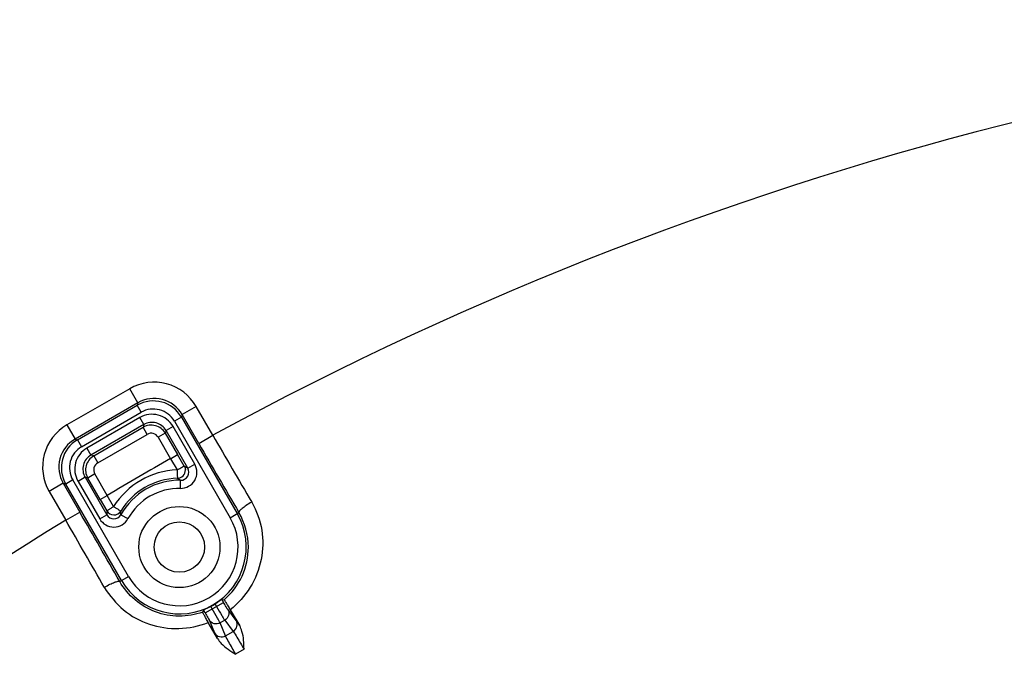
# Model space of a CAD drawing. Units: millimetres. Extents: x -42522 to 3890, y -11358 to 8889.
# Drawn here: x -41451 to -41391, y 6124 to 6164 of the extents above; entities that cross this region are included whole.
import ezdxf

# ---------------------------------------------------------------- set-up
doc = ezdxf.new("R2010")
doc.units = ezdxf.units.MM
doc.header["$LTSCALE"] = 46.255
doc.layers.get('0').update_dxf_attribs({"linetype": 'CONTINUOUS'})

msp = doc.modelspace()

# ---------------------------------------------------------------- linework, layer by layer
at = {"color": 7, "linetype": 'Continuous'}
for p, q in [((-41444.624, 6141.273), (-41448.491, 6139.038)), ((-41444.124, 6140.407), (-41444.624, 6141.273)), ((-41444.124, 6140.407), (-41447.991, 6138.173)), ((-41444.124, 6140.407), (-41444.166, 6140.252)), ((-41447.835, 6138.131), (-41444.166, 6140.252)), ((-41447.585, 6137.698), (-41443.916, 6139.819)), ((-41443.916, 6139.819), (-41444.166, 6140.252)), ((-41440.526, 6140.177), (-41441.392, 6139.677)), ((-41439.502, 6138.403), (-41440.526, 6140.177)), ((-41444.003, 6139.494), (-41447.26, 6137.611)), ((-41443.752, 6139.061), (-41444.003, 6139.494)), ((-41441.434, 6139.521), (-41441.867, 6139.271)), ((-41441.867, 6139.271), (-41438.43, 6133.323)), ((-41441.392, 6139.677), (-41441.434, 6139.521)), ((-41441.434, 6139.521), (-41437.997, 6133.573)), ((-41440.367, 6137.903), (-41441.392, 6139.677)), ((-41448.491, 6139.038), (-41447.991, 6138.173)), ((-41443.752, 6139.061), (-41447.01, 6137.178)), ((-41446.843, 6137.134), (-41443.797, 6138.894)), ((-41443.752, 6139.061), (-41443.797, 6138.894)), ((-41443.547, 6138.461), (-41443.797, 6138.894)), ((-41442.386, 6138.696), (-41442.431, 6138.528)), ((-41441.954, 6138.946), (-41442.386, 6138.696)), ((-41441.049, 6136.381), (-41442.386, 6138.696)), ((-41440.616, 6136.631), (-41441.954, 6138.946)), ((-41447.991, 6138.173), (-41447.835, 6138.131)), ((-41447.835, 6138.131), (-41447.585, 6137.698)), ((-41446.592, 6136.701), (-41443.547, 6138.461)), ((-41442.431, 6138.528), (-41442.864, 6138.278)), ((-41442.864, 6138.278), (-41442.103, 6136.961)), ((-41442.431, 6138.528), (-41441.67, 6137.211)), ((-41440.367, 6137.903), (-41439.502, 6138.403)), ((-41447.26, 6137.611), (-41447.01, 6137.178)), ((-41446.843, 6137.134), (-41447.01, 6137.178)), ((-41446.843, 6137.134), (-41446.592, 6136.701)), ((-41442.103, 6136.961), (-41441.67, 6137.211)), ((-41442.103, 6136.961), (-41441.703, 6136.269)), ((-41441.261, 6136.502), (-41441.67, 6137.211)), ((-41441.049, 6136.381), (-41441.261, 6136.502)), ((-41441.049, 6136.381), (-41440.616, 6136.631)), ((-41448.133, 6135.649), (-41448.566, 6135.399)), ((-41444.696, 6129.702), (-41448.133, 6135.649)), ((-41447.375, 6135.812), (-41447.808, 6135.562)), ((-41447.808, 6135.562), (-41446.471, 6133.248)), ((-41447.375, 6135.812), (-41446.038, 6133.498)), ((-41447.208, 6135.768), (-41447.375, 6135.812)), ((-41446.775, 6136.018), (-41447.208, 6135.768)), ((-41446.447, 6134.451), (-41447.208, 6135.768)), ((-41446.014, 6134.701), (-41446.775, 6136.018)), ((-41441.68, 6135.753), (-41441.49, 6135.631)), ((-41441.499, 6135.131), (-41441.49, 6135.631)), ((-41448.722, 6135.441), (-41449.588, 6134.941)), ((-41449.588, 6134.94), (-41448.563, 6133.167)), ((-41448.722, 6135.441), (-41447.697, 6133.667)), ((-41448.722, 6135.441), (-41448.566, 6135.399)), ((-41445.129, 6129.452), (-41448.566, 6135.399)), ((-41446.447, 6134.451), (-41446.014, 6134.701)), ((-41446.447, 6134.451), (-41446.037, 6133.742)), ((-41445.614, 6134.008), (-41446.014, 6134.701)), ((-41446.037, 6133.742), (-41446.038, 6133.498)), ((-41445.167, 6133.506), (-41445.178, 6133.731)), ((-41448.563, 6133.167), (-41447.697, 6133.667)), ((-41446.471, 6133.248), (-41446.038, 6133.498)), ((-41445.167, 6133.506), (-41444.73, 6133.264)), ((-41438.43, 6133.323), (-41437.891, 6133.634)), ((-41445.235, 6129.391), (-41444.696, 6129.702)), ((-41438.944, 6128.288), (-41438.838, 6128.105)), ((-41438.944, 6128.288), (-41438.804, 6128.263)), ((-41439.971, 6127.45), (-41440.077, 6127.634)), ((-41439.971, 6127.45), (-41438.838, 6128.105)), ((-41439.538, 6127.7), (-41439.624, 6127.849)), ((-41439.357, 6128.003), (-41439.271, 6127.854)), ((-41438.064, 6126.993), (-41438.584, 6127.68)), ((-41438.43, 6127.649), (-41437.847, 6126.653)), ((-41439.729, 6127.018), (-41439.394, 6126.224)), ((-41439.208, 6125.867), (-41439.779, 6126.869)), ((-41438.769, 6127.001), (-41439.049, 6126.839)), ((-41438.713, 6126.046), (-41439.049, 6126.839)), ((-41438.769, 6127.001), (-41438.25, 6126.314)), ((-41438.713, 6126.046), (-41438.25, 6126.314)), ((-41437.577, 6125.219), (-41438.1, 6124.916))]:
    msp.add_line(p, q, dxfattribs=at)
for radius in [2.5, 1.55]:
    msp.add_circle((-41441.563, 6131.513), radius, dxfattribs=at)
for centre, radius, start, end in [((-41338.991, 5954.019), 210, 1.4511, 118.59545), ((-41443.123, 6138.676), 3, 30.02245, 120.02411), ((-41443.165, 6138.52), 2, 30.02583, 120.02072), ((-41443.123, 6138.677), 1.999, 30.00738, 120.03917), ((-41443.165, 6138.521), 1.5, 30.01911, 120.02746), ((-41443.252, 6138.195), 1.5, 30.02263, 120.02393), ((-41443.252, 6138.196), 1, 30.01061, 120.03595), ((-41446.991, 6136.441), 3, 120.02244, 210.02412), ((-41443.297, 6138.028), 1, 30.01434, 120.03221), ((-41446.991, 6136.442), 1.999, 120.00738, 210.03917), ((-41446.835, 6136.4), 2, 120.02583, 210.02072), ((-41443.297, 6138.028), 0.5, 30.01954, 120.02705), ((-39818.804, 7077.89), 1873.312, 210.100021, 210.245764), ((-41446.835, 6136.4), 1.5, 120.0191, 210.02747), ((-41446.51, 6136.313), 1.5, 120.02269, 210.02425), ((-40060.666, 6935.395), 1593.603, 210.028675, 210.206099), ((-41446.51, 6136.313), 1, 120.00822, 210.03833), ((-41446.343, 6136.268), 1, 120.01434, 210.03221), ((-41338.991, 5954.019), 210, 119.40702, 120.63953), ((-41446.342, 6136.268), 0.5, 120.01963, 210.02693), ((-41441.52, 6131.438), 4.835, 92.17226, 147.87436), ((-41441.694, 6136.253), 0.5, 271.62882, 1.54841), ((-41441.481, 6136.13), 0.5, 268.9094, 30.10855), ((-41441.562, 6131.511), 4.244, 91.59338, 148.45316), ((-41441.563, 6131.513), 4.119, 88.99066, 151.05589), ((-41441.563, 6131.513), 3.619, 88.99417, 151.05279), ((-41445.604, 6133.993), 0.5, 210.06824, 328.42017), ((-41338.991, 5954.019), 210, 121.4511, 133.09812), ((-43071.774, 5198.024), 1873.315, 29.800789, 29.946532), ((-42960.72, 5259.768), 1747.266, 29.848256, 30.010076), ((-41445.605, 6133.748), 1, 210.01423, 331.07099), ((-41445.605, 6133.747), 0.5, 209.94542, 331.13375), ((-41441.563, 6131.513), 4.119, 210.02328, 30.02327), ((-41441.563, 6131.513), 3.619, 210.02328, 30.02328), ((-41441.567, 6131.492), 4.255, 0.29549, 30.22987), ((-41441.553, 6131.492), 4.241, 310.41431, 0.30048), ((-41338.991, 5954.019), 174.893, 214.73704, 156.30229), ((-41441.563, 6131.513), 4.145, 297.8953, 302.15126)]:
    msp.add_arc(centre, radius, start, end, dxfattribs=at)
for points, knots in [([(-41441.703, 6136.269), (-41441.65, 6136.299), (-41441.548, 6136.356), (-41441.427, 6136.424), (-41441.346, 6136.465), (-41441.303, 6136.488), (-41441.279, 6136.496), (-41441.264, 6136.505), (-41441.261, 6136.502)], [0, 0, 0, 0, 0.365995, 0.699782, 0.826207, 0.91915, 0.977371, 1, 1, 1, 1]), ([(-41441.703, 6136.269), (-41441.701, 6136.206), (-41441.698, 6136.085), (-41441.691, 6135.944), (-41441.689, 6135.847), (-41441.68, 6135.798), (-41441.69, 6135.762), (-41441.68, 6135.753)], [0, 0, 0, 0, 0.363784, 0.69886, 0.826102, 0.919642, 1, 1, 1, 1]), ([(-41441.499, 6135.131), (-41441.325, 6135.136), (-41440.969, 6135.213), (-41440.58, 6135.6), (-41440.431, 6136.127), (-41440.536, 6136.477), (-41440.616, 6136.631)], [0, 0, 0, 0, 0.2501, 0.500001, 0.749902, 1, 1, 1, 1]), ([(-41437.106, 6134.284), (-41436.801, 6133.757), (-41436.377, 6132.582), (-41436.42, 6130.715), (-41437.108, 6128.973), (-41437.944, 6128.031), (-41438.43, 6127.649)], [0, 0, 0, 0, 0.249105, 0.497491, 0.74738, 1, 1, 1, 1]), ([(-41437.106, 6134.284), (-41437.221, 6134.217), (-41437.418, 6134.094), (-41437.675, 6133.906), (-41437.817, 6133.777), (-41437.906, 6133.668), (-41437.891, 6133.634)], [0, 0, 0, 0, 0.3835, 0.681981, 0.892458, 1, 1, 1, 1]), ([(-41446.037, 6133.742), (-41446.038, 6133.746), (-41446.022, 6133.754), (-41446.002, 6133.772), (-41445.961, 6133.799), (-41445.882, 6133.849), (-41445.762, 6133.922), (-41445.66, 6133.982), (-41445.606, 6134.013)], [0, 0, 0, 0, 0.02274, 0.081347, 0.174915, 0.302177, 0.636728, 1, 1, 1, 1]), ([(-41445.607, 6134.004), (-41445.554, 6133.972), (-41445.455, 6133.908), (-41445.316, 6133.83), (-41445.24, 6133.762), (-41445.181, 6133.744), (-41445.178, 6133.731)], [0, 0, 0, 0, 0.36617, 0.70057, 0.920086, 1, 1, 1, 1]), ([(-41446.189, 6129.035), (-41446.074, 6129.101), (-41445.869, 6129.211), (-41445.578, 6129.339), (-41445.395, 6129.398), (-41445.257, 6129.421), (-41445.235, 6129.391)], [0, 0, 0, 0, 0.3835, 0.681982, 0.892458, 1, 1, 1, 1]), ([(-41446.189, 6129.035), (-41445.864, 6128.519), (-41445.086, 6127.55), (-41443.438, 6126.654), (-41441.587, 6126.386), (-41440.353, 6126.64), (-41439.779, 6126.869)], [0, 0, 0, 0, 0.249258, 0.497497, 0.74749, 1, 1, 1, 1]), ([(-41440.125, 6127.5), (-41440.59, 6127.334), (-41441.584, 6127.165), (-41443.059, 6127.439), (-41444.351, 6128.194), (-41444.991, 6128.965), (-41445.235, 6129.391)], [0, 0, 0, 0, 0.251892, 0.501384, 0.749866, 1, 1, 1, 1]), ([(-41438.944, 6128.288), (-41438.948, 6128.289), (-41438.959, 6128.276), (-41438.983, 6128.263), (-41439.02, 6128.234), (-41439.093, 6128.181), (-41439.206, 6128.101), (-41439.304, 6128.037), (-41439.357, 6128.003)], [0, 0, 0, 0, 0.022343, 0.081395, 0.174809, 0.299203, 0.622173, 1, 1, 1, 1]), ([(-41438.804, 6128.263), (-41438.799, 6128.262), (-41438.79, 6128.241), (-41438.766, 6128.213), (-41438.734, 6128.157), (-41438.667, 6128.05), (-41438.565, 6127.878), (-41438.478, 6127.731), (-41438.43, 6127.649)], [0, 0, 0, 0, 0.02143, 0.077273, 0.166098, 0.285713, 0.604382, 1, 1, 1, 1]), ([(-41440.077, 6127.634), (-41440.082, 6127.619), (-41440.076, 6127.595), (-41440.091, 6127.566), (-41440.133, 6127.563), (-41440.118, 6127.519), (-41440.125, 6127.5)], [0, 0, 0, 0, 0.302093, 0.452458, 0.588269, 1, 1, 1, 1]), ([(-41439.624, 6127.849), (-41439.679, 6127.819), (-41439.784, 6127.767), (-41439.91, 6127.709), (-41439.991, 6127.672), (-41440.036, 6127.655), (-41440.059, 6127.64), (-41440.075, 6127.637), (-41440.077, 6127.634)], [0, 0, 0, 0, 0.377404, 0.69997, 0.824579, 0.918203, 0.977523, 1, 1, 1, 1]), ([(-41439.049, 6126.839), (-41439.098, 6126.939), (-41439.267, 6127.223), (-41439.428, 6127.511), (-41439.538, 6127.7)], [0, 0, 0, 0, 0.337452, 1, 1, 1, 1]), ([(-41439.271, 6127.854), (-41439.162, 6127.665), (-41438.993, 6127.381), (-41438.831, 6127.094), (-41438.769, 6127.001)], [0, 0, 0, 0, 0.662548, 1, 1, 1, 1]), ([(-41438.584, 6127.68), (-41438.618, 6127.724), (-41438.698, 6127.869), (-41438.784, 6128.01), (-41438.838, 6128.105)], [0, 0, 0, 0, 0.337151, 1, 1, 1, 1]), ([(-41438.584, 6127.68), (-41438.521, 6127.57), (-41438.483, 6127.288), (-41438.659, 6127.065), (-41438.769, 6127.001)], [0, 0, 0, 0, 0.498064, 1, 1, 1, 1]), ([(-41439.779, 6126.869), (-41439.827, 6126.951), (-41439.911, 6127.1), (-41440.009, 6127.275), (-41440.068, 6127.386), (-41440.101, 6127.442), (-41440.113, 6127.477), (-41440.127, 6127.495), (-41440.125, 6127.5)], [0, 0, 0, 0, 0.395622, 0.71429, 0.833896, 0.922721, 0.97857, 1, 1, 1, 1]), ([(-41439.971, 6127.45), (-41439.916, 6127.356), (-41439.837, 6127.211), (-41439.751, 6127.069), (-41439.729, 6127.018)], [0, 0, 0, 0, 0.662181, 1, 1, 1, 1]), ([(-41439.049, 6126.839), (-41439.159, 6126.776), (-41439.44, 6126.734), (-41439.666, 6126.908), (-41439.729, 6127.018)], [0, 0, 0, 0, 0.501458, 1, 1, 1, 1]), ([(-41438.25, 6126.314), (-41438.139, 6126.378), (-41437.963, 6126.601), (-41438.001, 6126.883), (-41438.064, 6126.993)], [0, 0, 0, 0, 0.501697, 1, 1, 1, 1]), ([(-41438.064, 6126.993), (-41438.053, 6126.978), (-41437.978, 6126.867), (-41437.908, 6126.752), (-41437.847, 6126.653)], [0, 0, 0, 0, 0.137597, 1, 1, 1, 1]), ([(-41437.577, 6125.219), (-41437.588, 6125.586), (-41437.601, 6126.086), (-41437.785, 6126.547), (-41437.847, 6126.653)], [0, 0, 0, 0, 0.750064, 1, 1, 1, 1]), ([(-41439.208, 6125.867), (-41439.231, 6125.909), (-41439.294, 6126.028), (-41439.36, 6126.145), (-41439.394, 6126.224)], [0, 0, 0, 0, 0.359237, 1, 1, 1, 1]), ([(-41439.394, 6126.224), (-41439.33, 6126.115), (-41439.104, 6125.941), (-41438.823, 6125.983), (-41438.713, 6126.046)], [0, 0, 0, 0, 0.498303, 1, 1, 1, 1]), ([(-41439.208, 6125.867), (-41439.147, 6125.76), (-41438.84, 6125.371), (-41438.413, 6125.11), (-41438.1, 6124.916)], [0, 0, 0, 0, 0.249936, 1, 1, 1, 1]), ([(-41438.1, 6124.916), (-41438.241, 6125.165), (-41438.442, 6125.542), (-41438.661, 6125.913), (-41438.713, 6126.046)], [0, 0, 0, 0, 0.66679, 1, 1, 1, 1]), ([(-41438.25, 6126.314), (-41438.16, 6126.203), (-41437.948, 6125.827), (-41437.722, 6125.465), (-41437.577, 6125.219)], [0, 0, 0, 0, 0.332995, 1, 1, 1, 1])]:
    msp.add_open_spline(points, degree=3, knots=knots, dxfattribs=at)
msp.add_open_spline([(-41441.261, 6136.502), (-41441.22, 6136.432), (-41441.196, 6136.348), (-41441.194, 6136.266)], degree=3, dxfattribs=at)

doc.saveas('drawing.dxf')
